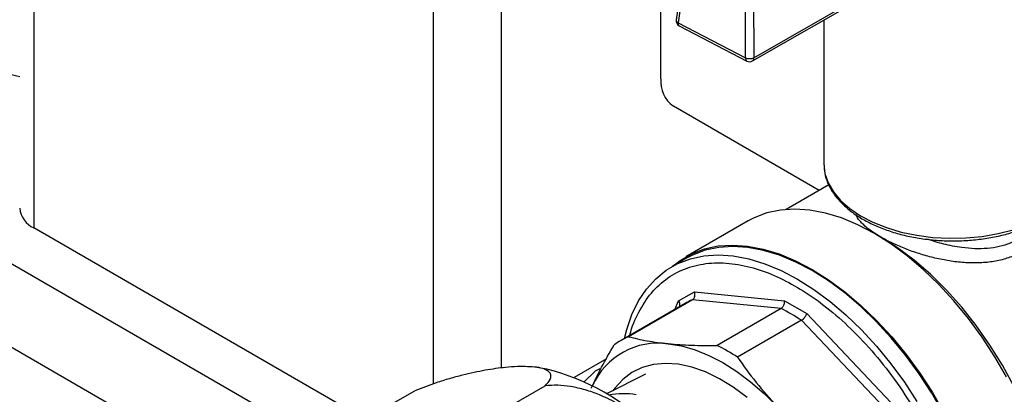
# Model space of a CAD drawing. Units: millimetres. Extents: x 5 to 415, y 5 to 292.
# Drawn here: x 320 to 333, y 200 to 204 of the extents above; entities that cross this region are included whole.
import ezdxf

# ---------------------------------------------------------------- set-up
doc = ezdxf.new("R2010")
doc.units = ezdxf.units.MM

msp = doc.modelspace()

# ---------------------------------------------------------------- linework, layer by layer
at = {"color": 8, "linetype": 'Continuous', "lineweight": 25}
for p, q in [((320.53186114, 207.90820478), (320.53186114, 201.68215968)), ((324.4839577, 198.772575), (310.02583223, 207.11907317)), ((326.51507236, 199.88952221), (326.51507236, 205.86563608)), ((325.64478709, 199.68727355), (325.64478709, 205.55248798)), ((328.73281505, 200.63951187), (328.78202298, 200.74828881)), ((327.85716387, 200.00778994), (327.44446383, 199.76954328))]:
    msp.add_line(p, q, dxfattribs=at)
at = {"color": 7, "linetype": 'Continuous', "lineweight": 25}
for p, q in [((328.55480346, 203.59140336), (328.55480346, 206.91437943)), ((328.89296071, 205.32603295), (328.74971842, 204.34594559)), ((328.91775736, 205.28752977), (328.77451507, 204.30744241)), ((329.63898309, 203.85743036), (329.63545394, 204.91392184)), ((329.74082233, 204.91541631), (329.74435148, 203.85892483)), ((323.97694535, 197.99748286), (312.20419149, 204.793749)), ((329.72861556, 203.81810731), (331.29909359, 204.7202158)), ((329.74435148, 203.85892483), (331.3148295, 204.76103333)), ((330.63883254, 204.34095096), (330.63883254, 202.50373377)), ((328.77451507, 204.30744241), (329.63898309, 203.85743036)), ((328.79031384, 204.26658961), (329.65478185, 203.81657757)), ((330.5786452, 202.16251361), (328.71411637, 203.2392331)), ((330.70339803, 202.23453188), (330.15673801, 201.91895177)), ((324.82006646, 199.20663144), (320.53186114, 201.68215968)), ((329.67115801, 201.77186347), (328.87430306, 201.3118489)), ((331.36835863, 201.56459188), (331.28678265, 201.61170001)), ((328.88391767, 201.29519412), (328.69565051, 201.1865098)), ((328.78202298, 200.74828881), (328.98397438, 200.86491077)), ((328.98397438, 200.86491077), (330.13462317, 200.75103201)), ((328.86352665, 200.71497007), (328.04589897, 200.24296366)), ((328.95857523, 200.76265503), (328.14094755, 200.29064861)), ((330.09286712, 200.65039509), (328.95857523, 200.76265503)), ((330.13462317, 200.75103201), (330.42022557, 200.58615725)), ((330.09286712, 200.65039509), (329.27523944, 200.17838868)), ((330.42022557, 200.58615725), (331.57087435, 199.37152521)), ((330.35319595, 200.50011046), (329.53556827, 200.02810404)), ((331.48748784, 199.30274485), (330.35319595, 200.50011046)), ((327.0966477, 199.87428779), (326.96947032, 199.89525429)), ((327.57299535, 199.71423853), (327.71705899, 199.85218379)), ((328.35953629, 199.81286133), (327.86110084, 199.55960894)), ((326.62151749, 199.40156111), (327.07530265, 199.6635257)), ((324.95216471, 199.33565732), (325.40594986, 199.59762192))]:
    msp.add_line(p, q, dxfattribs=at)
at = {"color": 8, "linetype": 'Continuous', "lineweight": 25, "flags": 128}
msp.add_lwpolyline([(330.63883254, 202.50373377), (330.63884287, 202.50035859), (330.65316849, 202.37829697), (330.69441483, 202.25829502), (330.76190461, 202.14232318), (330.85452965, 202.03228568), (330.97076907, 201.92998935), (331.10871421, 201.83711388), (331.26610001, 201.7551843), (331.4403422, 201.68554587), (331.62857973, 201.62934207), (331.82772176, 201.58749576), (332.03449836, 201.56069405), (332.24551427, 201.54937703), (332.45730463, 201.55373052), (332.66639183, 201.57368303), (332.86934267, 201.60890695), (333.0628247, 201.65882391)], dxfattribs=at)
at = {"color": 7, "linetype": 'Continuous', "lineweight": 25, "flags": 128}
for points in [[(332.97467636, 199.77649093), (332.82546826, 200.03492693), (332.66312947, 200.28431028), (332.48904501, 200.52251333), (332.3047001, 200.74750381), (332.11166752, 200.95736217), (331.91159413, 201.150298), (331.70618691, 201.32466522), (331.49719831, 201.47897619), (331.28641135, 201.61191439), (331.07562439, 201.72234563), (330.86663579, 201.80932776), (330.66122857, 201.87211867), (330.46115519, 201.91018266), (330.2681226, 201.92319497), (330.08377769, 201.9110446), (329.90969323, 201.87383519), (329.74735444, 201.81188422), (329.67115801, 201.77186347)], [(333.52750552, 198.27679092), (333.47457007, 198.5489248), (333.40142055, 198.8255882), (333.30875889, 199.10412634), (333.19747424, 199.38186643), (333.06863446, 199.65614337), (332.92347587, 199.92432526), (332.76339136, 200.1838387), (332.58991706, 200.43219347), (332.40471759, 200.66700644), (332.20957007, 200.88602439), (332.00634707, 201.08714569), (331.79699868, 201.26844044), (331.58353373, 201.42816898), (331.3680006, 201.56479861)], [(328.70791293, 201.19358874), (328.80129139, 201.26570564), (328.95049949, 201.35186964), (329.11283828, 201.41382062), (329.28692274, 201.45103003), (329.47126765, 201.4631804), (329.66430024, 201.45016809), (329.86437362, 201.4121041), (330.06978084, 201.34931319), (330.27876944, 201.26233106), (330.4895564, 201.15189982), (330.70034336, 201.01896162), (330.90933196, 200.86465064), (331.11473918, 200.69028343), (331.31481257, 200.4973476), (331.50784516, 200.28748923), (331.69219006, 200.06249876), (331.86627452, 199.82429571), (332.02861331, 199.57491236), (332.17782141, 199.31647636)], [(332.16777221, 199.31169879), (332.01945226, 199.56859648), (331.85807977, 199.81649541), (331.68503153, 200.05328058), (331.50178391, 200.27693183), (331.30990033, 200.48554104), (331.11101786, 200.67732844), (330.9068333, 200.85065775), (330.69908868, 201.00405021), (330.4895564, 201.13619711), (330.28002413, 201.24597102), (330.07227951, 201.3324354), (329.86809495, 201.39485256), (329.66921248, 201.43268998), (329.47732889, 201.44562483), (329.29408127, 201.43354678), (329.12103303, 201.39655886), (328.95966054, 201.33497664), (328.88391767, 201.29519412)], [(328.08734918, 200.26689236), (328.1170788, 200.38371918), (328.18373748, 200.57490007), (328.26846237, 200.74756952), (328.37053062, 200.90025435), (328.48907143, 201.03165193), (328.62307344, 201.1406412), (328.77139339, 201.22629233), (328.93276588, 201.28787455), (329.10581412, 201.32486247), (329.28906174, 201.33694052), (329.48094532, 201.32400566), (329.67982779, 201.28616824), (329.88401235, 201.22375109), (330.09175697, 201.13728671), (330.30128925, 201.02751279), (330.51082152, 200.89536589), (330.71856614, 200.74197344), (330.9227507, 200.56864412), (331.12163317, 200.37685673), (331.31351676, 200.16824751), (331.49676438, 199.94459626), (331.66981262, 199.70781109), (331.83118511, 199.45991217)], [(328.64999663, 200.20098004), (328.81836192, 200.17335013), (328.99182125, 200.12338784), (329.1687041, 200.05157433), (329.34730699, 199.95860119), (329.52590988, 199.84536382), (329.70279273, 199.71295275), (329.87625205, 199.56264316), (330.04461735, 199.39588263)], [(329.65836479, 199.51376224), (329.48129512, 199.64433628), (329.30259902, 199.75318339), (329.12444561, 199.83898231), (328.94899743, 199.90069155), (328.77838419, 199.93756205), (328.61467691, 199.94914625), (328.45986276, 199.93530353), (328.31582098, 199.89620193), (328.18430005, 199.83231608), (328.06689644, 199.74442148), (327.96503529, 199.63358504), (327.94034906, 199.59987454)], [(327.71705899, 199.85218379), (327.75348534, 199.87255966), (327.7795584, 199.88539812)]]:
    msp.add_lwpolyline(points, dxfattribs=at)
at = {"color": 7, "linetype": 'Continuous', "lineweight": 25}
for centre, radius, start, end in [((328.82583287, 204.33482126), 0.07692308, 171.684945752, 242.500079301), ((329.68979777, 203.98998872), 0.14196426, 249.026264537, 292.598911081), ((329.69030088, 203.88480922), 0.07692308, 242.500079301, 299.87377054), ((320.50670594, 204.39925897), 0.79607212, 238.000847384, 258.766083945), ((328.93992621, 203.55350345), 0.38698312, 174.379621036, 234.301961471), ((320.65959273, 201.96407379), 0.30950109, 185.694799251, 245.625341706), ((329.31851707, 199.92662602), 0.9102212, 113.293690617, 119.991265609), ((328.94439174, 198.36034369), 2.56189991, 56.6394334, 63.365943133), ((328.50032897, 199.45578203), 0.90893191, 113.290219008, 126.720532746), ((328.52582136, 199.27923413), 0.93007258, 82.327451588, 155.661219822), ((328.12676406, 197.88833727), 2.56189991, 56.6394334, 63.365943133), ((326.35620096, 196.98124772), 2.98685561, 45.196944254, 75.65363722), ((328.07622683, 198.59497108), 0.96632893, 80.235518111, 101.214830824)]:
    msp.add_arc(centre, radius, start, end, dxfattribs=at)
at = {"color": 8, "linetype": 'Continuous', "lineweight": 25}
for centre, radius, start, end in [((328.79255236, 204.34629502), 0.04283537, 180.467395895, 245.09694911), ((328.81385093, 204.29917326), 0.04019563, 168.128195136, 234.157192683), ((329.67831895, 203.84916121), 0.04019563, 168.128195136, 234.157192683), ((329.70425709, 203.85093996), 0.04088176, 306.571638091, 11.263205616)]:
    msp.add_arc(centre, radius, start, end, dxfattribs=at)
at = {"color": 7, "linetype": 'Continuous', "lineweight": 25}
for points, knots in [([(330.64124558, 202.49969031), (330.64175056, 202.47010238), (330.64294416, 202.40016632), (330.67313808, 202.29143828), (330.72656199, 202.17581406), (330.80357402, 202.06525406), (330.90237304, 201.96103838), (331.02206598, 201.8646981), (331.16079633, 201.77778686), (331.31633726, 201.70169048), (331.48618474, 201.63752217), (331.66771527, 201.58614337), (331.85824605, 201.54820168), (332.05500902, 201.52416711), (332.2551702, 201.51433505), (332.45585588, 201.51882478), (332.65418465, 201.53757744), (332.84731323, 201.57035784), (333.03247808, 201.6167637), (333.20703164, 201.676241), (333.36845828, 201.74809856), (333.51438923, 201.83151994), (333.6425515, 201.92554239), (333.75083734, 202.02899761), (333.83705026, 202.14039526), (333.90018989, 202.25787447), (333.93655808, 202.37903464), (333.9505904, 202.47153777), (333.94471927, 202.52230395), (333.94354572, 202.53245134)], [0, 0, 0, 0, 0.0272165084, 0.0643308004, 0.1016146721, 0.1393326277, 0.1775409647, 0.2161281259, 0.2549275453, 0.2938039604, 0.3326633352, 0.3714824567, 0.4102595715, 0.4490033296, 0.4877269464, 0.5264455205, 0.565173288, 0.6039229186, 0.6427108956, 0.6815530995, 0.7204627621, 0.7594456955, 0.7984904737, 0.8375324828, 0.8764386879, 0.9150204038, 0.9530952846, 0.9906244594, 1, 1, 1, 1]), ([(328.95857523, 200.76265503), (328.96511993, 200.76764485), (328.97510551, 200.77525807), (328.98411076, 200.79151196), (328.98998958, 200.80838354), (328.99186011, 200.8275035), (328.98982604, 200.84782637), (328.98601619, 200.85894954), (328.98397438, 200.86491077)], [0, 0, 0, 0, 0.241521665, 0.3685014029, 0.4993820836, 0.7072304142, 0.8430959735, 1, 1, 1, 1]), ([(328.79441529, 200.67880191), (328.79522571, 200.68038348), (328.79796817, 200.68573555), (328.80009817, 200.6989456), (328.79860388, 200.71586118), (328.79208755, 200.73364935), (328.78553474, 200.74318078), (328.78202298, 200.74828881)], [0, 0, 0, 0, 0.0799769935, 0.2706446193, 0.5734904567, 0.771427031, 1, 1, 1, 1]), ([(330.09286712, 200.65039509), (330.09964933, 200.65536175), (330.10999699, 200.66293943), (330.12106917, 200.67898896), (330.1294378, 200.69561442), (330.13479257, 200.71438989), (330.13671108, 200.73432147), (330.13535168, 200.74520133), (330.13462317, 200.75103201)], [0, 0, 0, 0, 0.2415342772, 0.3685108733, 0.4993820924, 0.7072506479, 0.8431111575, 1, 1, 1, 1]), ([(330.35319595, 200.50011046), (330.36031464, 200.50488237), (330.37117598, 200.5121631), (330.38543501, 200.52637281), (330.39772411, 200.54073466), (330.40814875, 200.55658307), (330.41634215, 200.57289256), (330.41887053, 200.58152882), (330.42022557, 200.58615725)], [0, 0, 0, 0, 0.24152166499, 0.3685014029, 0.4993820836, 0.70723041413, 0.84309597348, 1, 1, 1, 1]), ([(328.14094755, 200.29064861), (328.21780097, 200.27176714), (328.37213129, 200.233851), (328.55712572, 200.2119665), (328.64999663, 200.20098004)], [0, 0, 0, 0, 0.4979799994, 1, 1, 1, 1]), ([(327.66385086, 199.63150513), (327.70569866, 199.7197487), (327.78975897, 199.89700489), (327.90100362, 200.08828951), (327.95686727, 200.18434679)], [0, 0, 0, 0, 0.4978306161, 1, 1, 1, 1]), ([(328.64999663, 200.20098004), (328.74733458, 200.19311184), (328.94285881, 200.17730687), (329.16412589, 200.17802703), (329.27523944, 200.17838868)], [0, 0, 0, 0, 0.4978306161, 1, 1, 1, 1]), ([(329.53556827, 200.02810404), (329.61242169, 199.91975155), (329.76675201, 199.70216753), (329.95174644, 199.4982522), (330.04461735, 199.39588263)], [0, 0, 0, 0, 0.4979799994, 1, 1, 1, 1]), ([(326.72084046, 199.90779557), (326.67020059, 199.90480469), (326.54541018, 199.89743435), (326.3122408, 199.86425805), (326.06547862, 199.81248076), (325.85071135, 199.75460541), (325.6443215, 199.69140017), (325.49680471, 199.6333653), (325.40594986, 199.59762192)], [0, 0, 0, 0, 0.1487503085, 0.3665612702, 0.5838290148, 0.6994185554, 0.8148734114, 1, 1, 1, 1]), ([(327.07530265, 199.6635257), (327.09986112, 199.69083273), (327.14379063, 199.73967878), (327.15171137, 199.79414417), (327.13124654, 199.84014911), (327.07037146, 199.8766505), (326.94508165, 199.90803697), (326.80767383, 199.90788905), (326.72084046, 199.90779557)], [0, 0, 0, 0, 0.1504249778, 0.2690760543, 0.3878915904, 0.5523963667, 0.7171417818, 1, 1, 1, 1]), ([(328.46095463, 199.10052081), (328.39102343, 199.16110937), (328.25549382, 199.27853256), (328.02203583, 199.42805759), (327.79889459, 199.53822247), (327.58846587, 199.61270369), (327.40747773, 199.65461551), (327.23359274, 199.67410614), (327.1280417, 199.66705089), (327.07530265, 199.6635257)], [0, 0, 0, 0, 0.1882538436, 0.3648438894, 0.5412015801, 0.664597285, 0.7878350175, 0.8939908199, 1, 1, 1, 1])]:
    msp.add_open_spline(points, degree=3, knots=knots, dxfattribs=at)
at = {"color": 8, "linetype": 'Continuous', "lineweight": 25}
for points, knots in [([(331.3680006, 201.56479861), (331.31345323, 201.59893949), (331.20439805, 201.66719651), (331.0975386, 201.76426515), (331.06360614, 201.82491051), (331.04865906, 201.85162447)], [0, 0, 0, 0, 0.358937931, 0.7176155674, 1, 1, 1, 1]), ([(333.54658922, 201.85910774), (333.5347576, 201.81880495), (333.50954452, 201.73292003), (333.43846112, 201.61148142), (333.34224753, 201.49780634), (333.22182665, 201.40168761), (333.08115744, 201.32582722), (332.92334576, 201.27206475), (332.7525453, 201.2404612), (332.57266914, 201.23016497), (332.38755555, 201.23936097), (332.20072797, 201.2653719), (332.01551623, 201.30576096), (331.83535356, 201.35828278), (331.66475368, 201.42040423), (331.50545894, 201.48984149), (331.41393862, 201.53974824), (331.3680006, 201.56479861)], [0, 0, 0, 0, 0.0600951459, 0.1280622384, 0.1962387461, 0.2644353992, 0.3326362499, 0.4008349646, 0.4689497036, 0.5367572857, 0.6041838282, 0.6712053983, 0.7377566503, 0.8038404847, 0.8694940684, 0.9344934065, 1, 1, 1, 1]), ([(333.32729937, 201.73283995), (333.32108322, 201.72317651), (333.29992457, 201.69028392), (333.24281763, 201.62767463), (333.15114952, 201.55133982), (333.02635305, 201.48469686), (332.88616264, 201.43975034), (332.733456, 201.4163999), (332.57213037, 201.41313151), (332.42143318, 201.42655809), (332.28824214, 201.44877295), (332.17606148, 201.47400395), (332.06870906, 201.50255103), (332.00021285, 201.52580576), (331.96573374, 201.53751155)], [0, 0, 0, 0, 0.0274104316, 0.0933001304, 0.1980610477, 0.3019449699, 0.406451153, 0.5113715358, 0.6165470285, 0.7219317954, 0.7973159091, 0.8668139907, 0.9329578169, 1, 1, 1, 1]), ([(328.15830468, 200.3078541), (328.15871725, 200.30989309), (328.18138037, 200.42189888), (328.26934389, 200.60995192), (328.42636898, 200.85943798), (328.63522675, 201.0498341), (328.88262055, 201.17874837), (329.16149561, 201.24032211), (329.46043568, 201.23556237), (329.76814744, 201.16929734), (330.07448557, 201.04963042), (330.37872773, 200.88196743), (330.68408108, 200.66539698), (330.9922569, 200.3946215), (331.29539217, 200.07064303), (331.58216975, 199.70032492), (331.84136811, 199.29452267), (332.06320601, 198.86714568), (332.24052804, 198.43361969), (332.36954343, 198.00909127), (332.4499663, 197.60679407), (332.48485979, 197.23403971), (332.47795598, 196.88669758), (332.42844078, 196.56153412), (332.33199399, 196.26187749), (332.18667009, 196.0005662), (331.99393365, 195.78979613), (331.75862002, 195.63995789), (331.4893286, 195.55423778), (331.19478126, 195.54294041), (330.98785273, 195.56079443), (330.87942246, 195.59720183), (330.87734619, 195.59789898)], [0, 0, 0, 0, 0.0006600248, 0.0362564165, 0.0728307356, 0.1099883064, 0.1472945996, 0.1843046257, 0.2205941123, 0.2557871771, 0.2895762682, 0.3219264324, 0.3551926506, 0.389948133, 0.4259108561, 0.4627259635, 0.4999825509, 0.5372391383, 0.5740542457, 0.6100169688, 0.6447724513, 0.6780386694, 0.7103888336, 0.7441779247, 0.7793709895, 0.8156604761, 0.8526705022, 0.8899767954, 0.9271343663, 0.9637086854, 0.999305077, 1, 1, 1, 1])]:
    msp.add_open_spline(points, degree=3, knots=knots, dxfattribs=at)

doc.saveas('drawing.dxf')
